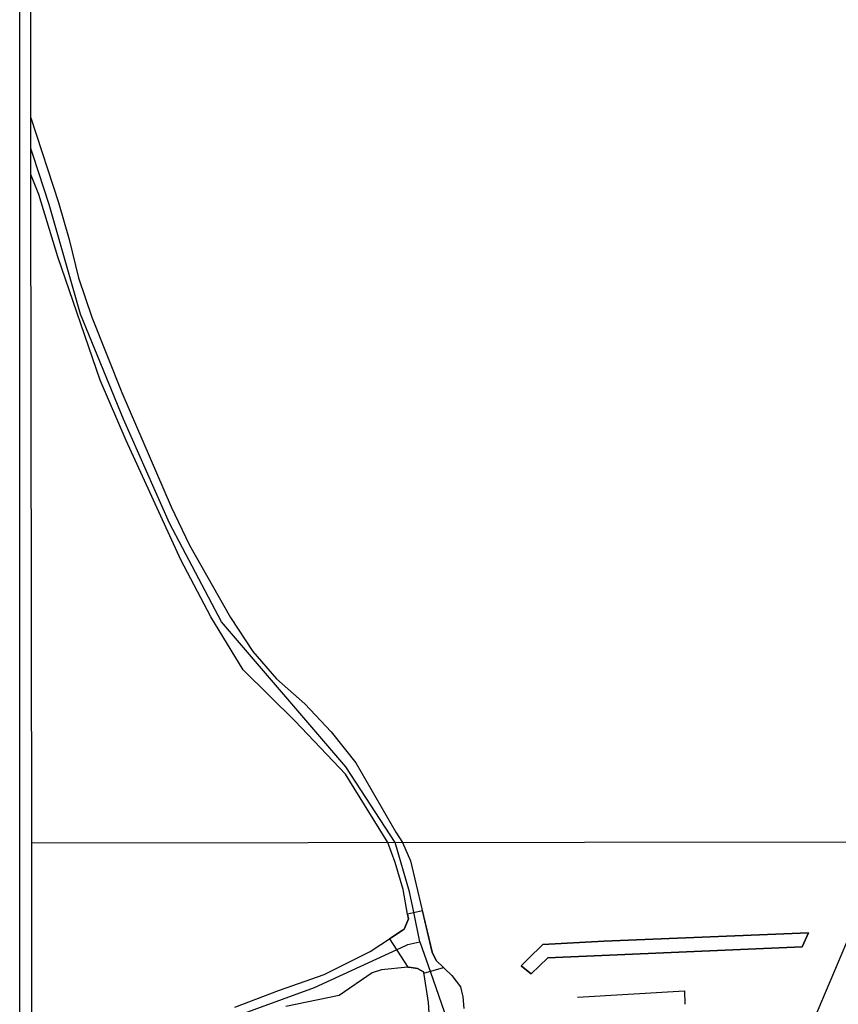
# Model space of a CAD drawing. Units: millimetres. Extents: x 187941 to 190356, y 1674289 to 1677065.
# Drawn here: x 187941 to 188061, y 1675928 to 1676072 of the extents above; entities that cross this region are included whole.
import ezdxf

# ---------------------------------------------------------------- set-up
doc = ezdxf.new("R2010")
doc.units = ezdxf.units.MM
doc.header["$MEASUREMENT"] = 0
for name, color, linetype in [('IMAGEM', 7, 'Continuous'), ('V-CRUZAMENTO', 1, 'Continuous'), ('V-EIXO_DE_LOGRADOURO', 3, 'Continuous'), ('V-ESCADA', 4, 'Continuous'), ('V-LOTE', 1, 'Continuous'), ('V-QUADRA', 2, 'Continuous'), ('X-LIMITE_1000', 3, 'Continuous'), ('X-LIMITE_5000', 4, 'Continuous')]:
    doc.layers.add(name, color=color, linetype=linetype)
picture_1 = doc.add_image_def('image1.jpg', size_in_pixel=(4024, 4625))

msp = doc.modelspace()

# ---------------------------------------------------------------- linework, layer by layer
at = {"layer": 'V-CRUZAMENTO'}
msp.add_lwpolyline([(188001.5, 1675935.81), (188000.07, 1675941.87), (187997.91, 1675941.36), (187998.03, 1675940.68), (187997.45, 1675939.28), (187997.41, 1675939.19), (187997.09, 1675938.98), (187995.24, 1675937.77), (187997.94, 1675933.64), (187998.41, 1675933.58), (187999.33, 1675933.45), (188000.25, 1675932.97), (188000.29, 1675932.75), (188003.13, 1675933.58), (188002.08, 1675934.59)], close=True, dxfattribs=at)
at = {"layer": 'V-EIXO_DE_LOGRADOURO'}
for points in [[(187996.06, 1675951.84), (187988.88, 1675962.91), (187970.69, 1675984.11), (187963.1, 1675998.54), (187956.36, 1676013.74), (187950.04, 1676029.08), (187945.47, 1676045.12), (187943.14, 1676052.3), (187942.81, 1676053.32)], [(187998.79, 1675941.69), (187998.17, 1675944.62), (187996.06, 1675951.84)], [(187999.7, 1675937.34), (187998.79, 1675941.69)], [(187997.62, 1675936.8), (187997.94, 1675936.95), (187999.7, 1675937.34)], [(187999.7, 1675937.34), (188001.25, 1675932.89)], [(187959.2, 1675916.67), (187959.73, 1675917.47), (187964.79, 1675921.92), (187970.78, 1675925.75), (187984.28, 1675930.66), (187997.62, 1675936.8)], [(188001.25, 1675932.89), (188003.64, 1675926.03)]]:
    msp.add_lwpolyline(points, dxfattribs=at)
at = {"layer": 'V-ESCADA'}
for points in [[(188055.61, 1675936.58), (188056.53, 1675938.67), (188026.6, 1675937.45), (188017.67, 1675936.94), (188015.54, 1675934.84), (188014.53, 1675933.84), (188014.53, 1675933.84), (188015.54, 1675933), (188015.96, 1675932.65), (188018.41, 1675934.98), (188055.61, 1675936.58)], [(188014.53, 1675933.84), (188015.54, 1675934.84), (188017.67, 1675936.94), (188026.6, 1675937.45), (188056.53, 1675938.67), (188055.61, 1675936.58), (188018.41, 1675934.98), (188015.96, 1675932.65), (188015.54, 1675933), (188014.53, 1675933.84)]]:
    msp.add_lwpolyline(points, close=True, dxfattribs=at)
at = {"layer": 'V-LOTE'}
msp.add_lwpolyline([(188022.76, 1675929.26), (188038.41, 1675930.15), (188038.45, 1675928.22)], dxfattribs=at)
at = {"layer": 'V-QUADRA'}
for points in [[(187942.81, 1676057.82), (187946.83, 1676045.41), (187948.4, 1676040), (187949.79, 1676034.41), (187951.71, 1676028.67), (187956.11, 1676017.65), (187963.34, 1676000.94), (187965.98, 1675995.33), (187971.98, 1675984.76), (187975.26, 1675979.77), (187978.72, 1675975.8), (187982.85, 1675972.13), (187986.71, 1675968.04), (187990.32, 1675963.5), (187996.17, 1675953.35), (187997.17, 1675951.85), (187998.34, 1675949.16), (188000, 1675942.15), (188001.5, 1675935.81), (188002.08, 1675934.59), (188003.13, 1675933.58), (188003.28, 1675933.43), (188004.36, 1675932.39), (188005.64, 1675930.75), (188005.98, 1675929.28), (188006.1, 1675927.58)], [(187972.61, 1675927.8), (187979.15, 1675930.29), (187985.69, 1675932.55), (187992.42, 1675935.93), (187997.09, 1675938.98), (187997.41, 1675939.19), (187997.45, 1675939.28), (187998.03, 1675940.68), (187997.91, 1675941.36), (187997.26, 1675945), (187996.1, 1675948.92), (187994.99, 1675951.85), (187988.81, 1675961.83), (187981.44, 1675969.62), (187973.87, 1675977.11), (187969.14, 1675984.85), (187964.76, 1675993.19), (187956.75, 1676010.65), (187952.96, 1676019.43), (187946.73, 1676037.49), (187943.99, 1676046.62), (187942.82, 1676049.52)], [(188055.11, 1675920.71), (188068.34, 1675951.92)], [(188003.08, 1675895.24), (188000.95, 1675928.45), (188000.32, 1675932.54), (188000.32, 1675932.54), (188000.25, 1675932.97), (187999.33, 1675933.45), (187998.41, 1675933.58), (187998.41, 1675933.58), (187997.94, 1675933.64), (187994.07, 1675933.23), (187992.72, 1675932.82), (187987.88, 1675929.5), (187980.1, 1675927.9)]]:
    msp.add_lwpolyline(points, dxfattribs=at)
at = {"layer": 'X-LIMITE_1000'}
msp.add_line((190354.35, 1675954.15), (187942.93, 1675951.78), dxfattribs=at)
at = {"layer": 'X-LIMITE_5000'}
msp.add_lwpolyline([(187942.99, 1675893.57), (187942.93, 1675951.79), (187942.82, 1676049.52), (187942.81, 1676053.32), (187942.81, 1676057.82), (187942.53, 1676315.61)], dxfattribs=at)

# ---------------------------------------------------------------- referenced raster images: frames only (the image files are external)
at = {"layer": 'IMAGEM'}
image = msp.add_image(picture_1, insert=(187941.17, 1674288.95), size_in_units=(2415.32, 2776.06), dxfattribs=at)
image.dxf.flags = 7

doc.saveas('drawing.dxf')
